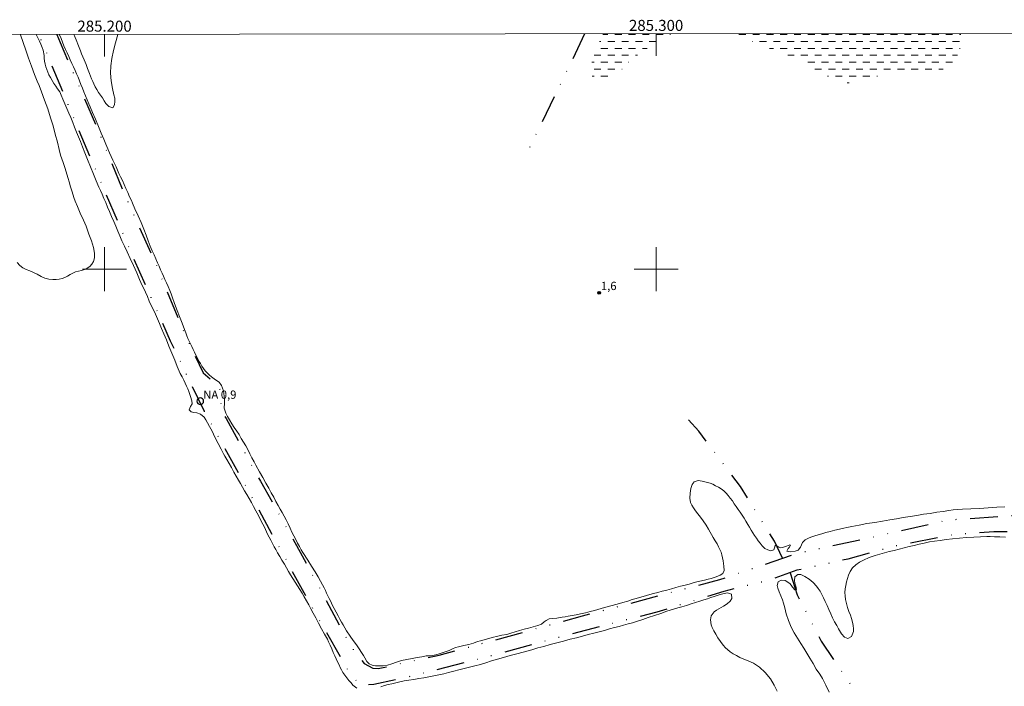
# Model space of a CAD drawing. Units: metres. Extents: x 285064 to 285579, y 1653283 to 1653848.
# Drawn here: x 285185 to 285363, y 1653724 to 1653845 of the extents above; entities that cross this region are included whole.
import ezdxf
from ezdxf.enums import TextEntityAlignment as Align

# ---------------------------------------------------------------- set-up
doc = ezdxf.new("R2010")
doc.units = ezdxf.units.M
doc.header["$MEASUREMENT"] = 0
doc.linetypes.add('DASHED', pattern=[0.75, 0.5, -0.25])
doc.linetypes.add('DIVIDE', pattern=[1.25, 0.5, -0.25, 0, -0.25, 0, -0.25])
for name, color, linetype, lineweight in [('Alagados_Banhados', 5, 'DASHED', 9), ('Articulacao', 7, 'Continuous', 18), ('Malha_Coordenadas', 7, 'Continuous', 15), ('Pto_Nivel_Agua', 5, 'Continuous', 9), ('Topon_Pto_Nivel_Agua', 5, 'Continuous', 9), ('Vala', 5, 'DIVIDE', 25)]:
    doc.layers.add(name, color=color, linetype=linetype, lineweight=lineweight)
for name, color, linetype, lineweight, true_color in [('Curvas_Intermediarias', 7, 'Continuous', 9, 0x783c14), ('Pto_Cotado', 7, 'Continuous', 9, 0x783c14), ('Topon_Pto_Cotado', 7, 'Continuous', 9, 0x783c14)]:
    doc.layers.add(name, color=color, linetype=linetype, lineweight=lineweight, true_color=true_color)
doc.styles.add('Arial', font='arial.ttf', dxfattribs={"height": 1.5})
pattern_1 = [(0, (0, 0), (1.25, 1.25), [1.25, -1.25])]

# ---------------------------------------------------------------- blocks, each defined once
blk = doc.blocks.new('CotasNa')
at = {"layer": 'Pto_Nivel_Agua', "lineweight": -3}
blk.add_lwpolyline([(0, 0.599999999627471, 1), (0, -0.599999999627471, 1)], format="xyb", close=True, dxfattribs=at)
blk = doc.blocks.new('Cotas')
at = {"layer": 'Pto_Cotado'}
blk.add_hatch(color=256, dxfattribs=at).paths.add_polyline_path([(0, 0.2400000002235174, 1), (0, -0.2400000002235174, 1)])
at = {"layer": 'Pto_Cotado', "lineweight": -3}
blk.add_lwpolyline([(0, -0.2400000002235174, -1), (0, 0.2400000002235174, -1)], format="xyb", close=True, dxfattribs=at)

msp = doc.modelspace()

# ---------------------------------------------------------------- hatches: boundary and pattern name
at = {"layer": 'Alagados_Banhados'}
h = msp.add_hatch(dxfattribs=at)
h.set_pattern_fill('DASH', color=256, scale=10)
h.set_pattern_definition(pattern_1)
h.paths.add_polyline_path([(285302.9014333851, 1653842.679598581), (285300.4001290186, 1653841.314810654), (285297.8582249621, 1653839.650853388), (285296.0365053798, 1653838.331932411), (285295.1882703244, 1653837.632756235), (285293.8911579628, 1653836.311534349), (285292.0628357715, 1653834.916283222), (285290.4535000811, 1653834.031433706), (285289.4013844933, 1653833.789738235), (285288.7542288657, 1653834.152581559), (285288.3937864906, 1653835.005218353), (285288.2460281249, 1653836.146369109), (285288.3147552726, 1653837.350344682), (285288.4550106734, 1653838.329031264), (285289.2802366403, 1653840.374239126), (285290.3792707605, 1653842.645636332), (285290.3886780351, 1653842.662828239)])
h = msp.add_hatch(dxfattribs=at)
h.set_pattern_fill('DASH', color=256, scale=10)
h.set_pattern_definition(pattern_1)
h.paths.add_polyline_path([(285355.2420455217, 1653842.749748594), (285355.2491945079, 1653841.935755929), (285355.0906318761, 1653839.950971935), (285354.5688257607, 1653838.503100023), (285353.748501732, 1653837.429275859), (285352.6400638967, 1653836.573337763), (285351.3754643764, 1653835.918279013), (285350.208703505, 1653835.468201232), (285349.2209133259, 1653835.21620169), (285347.4709220749, 1653835.285228957), (285345.0841793073, 1653835.574743316), (285343.2966732386, 1653835.806734954), (285342.2438573738, 1653835.946690236), (285341.4390394697, 1653835.556336045), (285339.6636381828, 1653834.799537108), (285337.7525833126, 1653834.174290135), (285336.0511112269, 1653833.695200893), (285334.710781795, 1653833.726913419), (285333.6238524559, 1653833.970909799), (285331.6931898405, 1653834.688193127), (285329.2100089782, 1653835.879663759), (285327.1158817944, 1653837.13786075), (285325.967128034, 1653837.846540681), (285323.0438733432, 1653839.099435576), (285319.663638143, 1653840.327020475), (285317.0994252739, 1653841.42115266), (285315.6530539546, 1653842.004282997), (285313.5365179186, 1653842.62752918), (285313.1882226633, 1653842.69338555)])

# ---------------------------------------------------------------- linework, layer by layer
at = {"layer": 'Articulacao', "flags": 128}
msp.add_lwpolyline([(285080.0542671465, 1653842.380925504), (285561.3433941759, 1653843.025977926), (285562.0741502073, 1653288.745532263), (285080.8093819183, 1653288.100415914), (285080.0542671465, 1653842.380925504)], close=True, dxfattribs=at)
at = {"layer": 'Curvas_Intermediarias', "elevation": 1, "flags": 128}
for points in [[(285184.1619146948, 1653801.200465408), (285184.6550094685, 1653800.634741947), (285185.1909211543, 1653800.201370764), (285185.7940593955, 1653799.91295684), (285186.4463170381, 1653799.674962832), (285187.117081992, 1653799.392951436), (285187.7941494344, 1653799.054317676), (285188.4898242281, 1653798.659061549), (285189.2037062123, 1653798.345637745), (285189.9172880787, 1653798.170768673), (285190.6121625558, 1653798.102841841), (285191.2209030088, 1653798.097739826), (285191.7741215311, 1653798.161765116), (285192.2964278435, 1653798.282512811), (285192.806329256, 1653798.466085322), (285193.3038257677, 1653798.725187669), (285193.7704100699, 1653799.015702423), (285194.2431968216, 1653799.287409747), (285194.7530982334, 1653799.483587238), (285195.2877094056, 1653799.629444852), (285195.816218168, 1653799.743890057), (285196.3507293009, 1653799.914857591), (285196.8604306345, 1653800.174059976), (285197.3147100752, 1653800.489784688), (285197.7196700346, 1653800.893544173), (285198.0258909934, 1653801.397843373), (285198.1966584463, 1653802.06560714), (285198.2070625557, 1653802.884130459), (285197.995779099, 1653803.928843123), (285197.6241322969, 1653805.137020354), (285197.1542466921, 1653806.344897469), (285196.646846267, 1653807.792069105), (285196.1711583689, 1653808.842584061), (285195.5964313514, 1653810.132193458), (285195.095833614, 1653811.333768083), (285194.6939748793, 1653812.296348304), (285194.434272296, 1653813.001026653), (285194.1246499954, 1653813.982614382), (285193.852142354, 1653814.888772317), (285193.5918395329, 1653815.80743519), (285193.4183710135, 1653816.411573826), (285193.158368312, 1653817.229596947), (285192.8425435606, 1653818.229992105), (285192.4712969171, 1653819.312219587), (285192.0317232847, 1653820.665053958), (285191.7958301068, 1653821.672051725), (285191.4607977686, 1653823.031388666), (285191.0702434985, 1653824.48496283), (285190.6734867782, 1653825.957544503), (285190.2214082067, 1653827.448833565), (285189.7014028036, 1653829.034459891), (285189.1260755482, 1653830.638893645), (285188.5632532323, 1653832.129982629), (285188.1364846581, 1653833.293942395), (285187.8028528721, 1653834.048840581), (285187.320562367, 1653835.269322674), (285186.7515376013, 1653836.766714146), (285186.1949177354, 1653838.25160068), (285185.706024621, 1653839.679864847), (285185.2356388186, 1653841.101826524), (285184.7715555041, 1653842.454660897), (285184.7483191884, 1653842.521242723)], [(285187.6086498896, 1653842.525076309), (285187.6180798865, 1653842.504380537), (285187.902292152, 1653841.900441979), (285188.204811647, 1653841.328115909), (285188.4581117007, 1653840.755589759), (285188.6745972136, 1653840.19566859), (285188.8539680656, 1653839.686067297), (285189.0344393518, 1653838.723086917), (285189.0724543674, 1653838.219487995), (285189.1412815551, 1653837.684376625), (285189.2530256935, 1653837.168372803), (285189.3832771436, 1653836.65857143), (285189.5196310041, 1653836.155172587), (285189.8967799778, 1653835.205197345), (285190.1806921239, 1653834.714603559), (285190.4893140305, 1653834.186394916), (285190.8163432073, 1653833.664388722), (285191.1433723844, 1653833.142482568), (285191.4825063428, 1653832.683501269), (285191.8772622725, 1653832.10507279), (285192.1306623658, 1653831.532546641), (285192.4519892909, 1653830.790253432), (285192.8043284652, 1653829.953522923), (285193.1504651897, 1653829.097984984), (285193.5212116361, 1653828.267556963), (285193.8796532208, 1653827.449733921), (285194.2258899848, 1653826.594195982), (285194.5659242987, 1653825.719650534), (285194.9060586526, 1653824.845205127), (285195.2522954171, 1653823.976962169), (285195.623041863, 1653823.108819251), (285196.0186981485, 1653822.15254152), (285196.4268593721, 1653821.083019056), (285196.8968450171, 1653819.862436924), (285197.4407598648, 1653818.541315078), (285197.9725699312, 1653817.182378295), (285198.4670652581, 1653815.987106161), (285198.9737654052, 1653814.854758881), (285199.2517752197, 1653814.244617874), (285199.5483923843, 1653813.565149483), (285199.863616898, 1653812.816553785), (285200.2096535829, 1653812.04905062), (285200.5556902685, 1653811.243832559), (285200.9141318537, 1653810.413404537), (285201.2788759283, 1653809.538959129), (285201.6559248628, 1653808.626798824), (285202.0205688985, 1653807.752353416), (285202.3914153832, 1653806.884210499), (285202.7560594188, 1653806.034875008), (285203.1638204856, 1653805.129017194), (285203.6209010332, 1653804.172939542), (285204.09668897, 1653803.109819606), (285204.6218964276, 1653801.920849961), (285205.2333379488, 1653800.6690555), (285205.8265722775, 1653799.335428716), (285206.3580822251, 1653798.102441682), (285206.8400726126, 1653796.995204323), (285207.1117799369, 1653796.466895638), (285207.4330068226, 1653795.787527287), (285207.760536198, 1653795.013721633), (285208.1066729216, 1653794.195898591), (285208.4650144671, 1653793.390680528), (285208.8603706338, 1653792.585562505), (285209.2248145911, 1653791.811856889), (285209.5893585852, 1653791.000336336), (285209.9416977606, 1653790.138495908), (285210.3371539664, 1653789.232638093), (285210.7575200113, 1653788.238645464), (285211.2024957775, 1653787.169123001), (285211.6846862445, 1653785.998960783), (285212.2099937412, 1653784.772276241), (285212.7169940076, 1653783.501374232), (285213.1867795735, 1653782.356421974), (285213.5022041669, 1653781.507086483), (285213.7306944205, 1653781.060510086), (285214.0456188169, 1653780.462974058), (285214.3727480341, 1653779.878043008), (285214.6383529485, 1653779.318221879), (285214.8670432816, 1653778.796115646), (285215.0771262642, 1653778.30542182), (285215.2626995659, 1653777.827232935), (285215.596731509, 1653776.883460143), (285215.8382269012, 1653776.122059389), (285215.8640370952, 1653775.580645529), (285215.5699209187, 1653775.101556287), (285215.3438316136, 1653774.490414885), (285215.6766630827, 1653774.11326591), (285216.2179769024, 1653774.013626554), (285216.7407834121, 1653773.920189645), (285217.3745337452, 1653773.701103106), (285218.0767111061, 1653773.123174823), (285218.3728280734, 1653772.683000954), (285218.6875523894, 1653772.135884841), (285219.051796267, 1653771.450314039), (285219.5025743255, 1653770.58857365), (285220.0151768037, 1653769.550763714), (285220.5834012536, 1653768.368196598), (285221.1329183143, 1653767.33038666), (285221.5711914325, 1653766.531671165), (285221.8365962682, 1653766.097699746), (285222.1883352065, 1653765.500263759), (285222.5895937035, 1653764.776978059), (285223.0339692337, 1653763.997170033), (285223.4661399408, 1653763.19205201), (285223.8797033001, 1653762.443656393), (285224.2686569373, 1653761.745480612), (285224.6574104962, 1653761.110329725), (285225.0277567836, 1653760.46887635), (285225.3981030705, 1653759.802213016), (285225.7930590792, 1653759.122944705), (285226.2066224372, 1653758.399759044), (285226.6139833457, 1653757.670170856), (285227.0091394329, 1653756.927977688), (285227.4228028318, 1653756.166977091), (285227.89198816, 1653755.311639231), (285228.4228978704, 1653754.317846681), (285228.9910222809, 1653753.19820442), (285229.5716516313, 1653751.965317428), (285230.1213687704, 1653750.826767698), (285230.7696248328, 1653749.638098171), (285231.0473345281, 1653749.153806875), (285231.3806661953, 1653748.562573336), (285231.7571148928, 1653747.914817472), (285232.1705782116, 1653747.22934671), (285232.5963463907, 1653746.531371008), (285232.9914024394, 1653745.852102695), (285233.3617487268, 1653745.198044341), (285233.7320950136, 1653744.543985986), (285234.1331534325, 1653743.896230122), (285234.5465167121, 1653743.248574297), (285234.9721848519, 1653742.588313493), (285235.3979530319, 1653741.928052688), (285235.8114163497, 1653741.242581925), (285236.2186772187, 1653740.550808675), (285236.6321405388, 1653739.852732933), (285237.0333990352, 1653739.142052212), (285237.428455084, 1653738.412464024), (285237.8422185209, 1653737.613648489), (285238.2989989499, 1653736.770815569), (285238.8176037994, 1653735.802232977), (285239.3486135501, 1653734.808440428), (285239.8980305705, 1653733.808445428), (285240.404130481, 1653732.915392669), (285240.6082110927, 1653732.405791375), (285240.8800184578, 1653731.827062777), (285241.1765355825, 1653731.160299404), (285241.454645438, 1653730.512243421), (285241.7265528405, 1653729.895799925), (285241.9860553445, 1653729.329676304), (285242.2577626696, 1653728.788662604), (285242.5109626845, 1653728.279161349), (285242.7395529774, 1653727.794870053), (285242.9619408217, 1653727.316781206), (285243.2273456568, 1653726.84509489), (285243.5542747946, 1653726.360903633), (285243.9181185134, 1653725.889417395), (285244.294167053, 1653725.417931157), (285244.6825204532, 1653724.959049899), (285245.0277568222, 1653724.544186026), (285245.7544438652, 1653724.016777699)], [(285363.2376499638, 1653756.926076937), (285361.7375574239, 1653756.860150896), (285360.2069528327, 1653756.724897471), (285358.6332312094, 1653756.621056454), (285357.065611997, 1653756.536122904), (285355.5654194176, 1653756.495406822), (285353.8688492692, 1653756.34094581), (285353.0821385175, 1653756.238605385), (285352.0618354948, 1653756.072939947), (285350.9001766372, 1653755.91327688), (285349.6770935169, 1653755.715598796), (285348.4540103967, 1653755.54323071), (285347.2370296867, 1653755.351955155), (285346.026251428, 1653755.154377113), (285344.7847610359, 1653754.937891599), (285343.5862876371, 1653754.727708577), (285342.3447972464, 1653754.536332983), (285341.0356801423, 1653754.313444943), (285339.6773435962, 1653754.077751843), (285338.2145657963, 1653753.848261194), (285336.794905028, 1653753.599863076), (285335.4796855129, 1653753.357967528), (285334.564023825, 1653753.148384742), (285334.0356151031, 1653753.008829616), (285333.267411661, 1653752.837361887), (285332.4070718247, 1653752.646786609), (285331.5529344388, 1653752.437303863), (285330.760321355, 1653752.215416217), (285330.0414373942, 1653752.006133549), (285329.4023849677, 1653751.816058469), (285328.7941447115, 1653751.632285879), (285328.2412263077, 1653751.442310839), (285327.7374273057, 1653751.264940777), (285327.0249458742, 1653750.936210928), (285326.515744739, 1653750.412604103), (285326.1856143367, 1653749.568270589), (285325.7686496349, 1653749.063671272), (285325.2343385807, 1653748.829678844), (285324.4168156573, 1653748.721035929), (285323.7094362412, 1653748.851887616), (285323.9236208454, 1653749.337079269), (285324.1014911038, 1653749.520051543), (285324.3648951489, 1653749.955023357), (285324.2479489553, 1653749.986235687), (285323.6276039183, 1653749.739438201), (285323.0929927442, 1653749.568370629), (285322.5890937038, 1653749.46673048), (285322.2322527511, 1653749.579274936), (285321.6904387334, 1653749.930813794), (285321.5309757444, 1653749.754244049), (285321.5188709639, 1653749.640899278), (285321.3110888895, 1653749.073775262), (285320.7949850276, 1653748.921615159), (285320.235063857, 1653749.10318688), (285319.6811450581, 1653749.366490885), (285319.2189624957, 1653749.837777045), (285318.8737261266, 1653750.290455854), (285318.5221872675, 1653750.761942091), (285318.1891557197, 1653751.2146209), (285317.8622265821, 1653751.686207179), (285317.5291950341, 1653752.189305903), (285317.2328779873, 1653752.692404628), (285316.918253711, 1653753.189200864), (285316.5973269444, 1653753.717409507), (285316.2640953171, 1653754.283433088), (285315.9370661402, 1653754.830549201), (285315.585427242, 1653755.365060333), (285315.2275858934, 1653755.905773915), (285314.8759469958, 1653756.42768007), (285314.5121032773, 1653756.949586223), (285314.1666668285, 1653757.465189888), (285313.8151279704, 1653757.961886084), (285313.4512842514, 1653758.45858228), (285313.0628308111, 1653758.955178436), (285312.6744774109, 1653759.401454716), (285312.2616143291, 1653759.79731108), (285311.7997318843, 1653760.142747528), (285311.2948324489, 1653760.469076429), (285310.7901330914, 1653760.732580513), (285310.2792312843, 1653760.977077091), (285309.7870368664, 1653761.165051341), (285309.294742409, 1653761.327715593), (285308.3596730546, 1653761.577714343), (285307.5909694154, 1653761.658046074), (285306.8966951757, 1653761.448963486), (285306.5535596364, 1653760.919354289), (285306.3091630994, 1653760.213675546), (285306.1512007033, 1653759.344532232), (285306.110084463, 1653758.469286508), (285306.2348337393, 1653757.663568248), (285306.451119172, 1653757.191781891), (285306.7596410394, 1653756.688683167), (285307.1480944787, 1653756.166877051), (285307.5551552681, 1653755.613658529), (285308.0422476704, 1653755.003817641), (285308.5478473834, 1653754.337454426), (285309.059849626, 1653753.589158847), (285309.4918202547, 1653752.872275677), (285309.8127470216, 1653752.306252097), (285310.0658469966, 1653751.859675698), (285310.3682664528, 1653751.325164566), (285310.7015981198, 1653750.746536005), (285311.0348297474, 1653750.167907447), (285311.3249443434, 1653749.645901254), (285311.5719419078, 1653749.167912447), (285311.7759224801, 1653748.683521111), (285311.9184787901, 1653748.173819779), (285312.0364253793, 1653747.638808448), (285312.1421671476, 1653747.103897157), (285312.2856238129, 1653746.166026696), (285312.3120342448, 1653745.347503377), (285312.1165570312, 1653744.80568936), (285311.5884484276, 1653744.489864609), (285310.8820694059, 1653744.205152148), (285309.9911174793, 1653743.920039527), (285309.4443014856, 1653743.761576934), (285308.7560296167, 1653743.596511733), (285307.9510116326, 1653743.399734005), (285307.1275863786, 1653743.209158727), (285306.5438558033, 1653743.037991116), (285305.9724300898, 1653742.892133502), (285305.2534460895, 1653742.708060793), (285304.4423256952, 1653742.492375597), (285303.6005932089, 1653742.27038791), (285302.7771679542, 1653742.054702715), (285301.9538427396, 1653741.813807561), (285301.1120102141, 1653741.591819876), (285300.3008898197, 1653741.37613468), (285299.5450912781, 1653741.166852013), (285298.8630218586, 1653740.982879343), (285298.2485791531, 1653740.805409241), (285297.6402388576, 1653740.63414159), (285297.0074889198, 1653740.437764022), (285296.356131631, 1653740.26019388), (285295.643350082, 1653740.069918721), (285294.8630418588, 1653739.822821117), (285293.9721899715, 1653739.537708498), (285292.9337797963, 1653739.22718584), (285291.7908283281, 1653738.935270533), (285290.6232671397, 1653738.643355226), (285289.412889038, 1653738.294617474), (285288.8106511532, 1653738.129752351), (285288.0303429293, 1653737.907864706), (285287.1763055829, 1653737.660567023), (285286.3097632968, 1653737.476294235), (285285.4984428242, 1653737.336138872), (285284.7487466921, 1653737.183578611), (285284.0788820942, 1653737.050025858), (285283.5072563007, 1653736.941883141), (285282.9910523997, 1653736.865352911), (285282.0076639593, 1653736.699687473), (285281.2146507169, 1653736.628859496), (285280.5815006213, 1653736.570936617), (285280.0779016993, 1653736.31813676), (285279.7034537918, 1653736.034024535), (285279.1879501668, 1653735.642669949), (285278.5552002288, 1653735.370662506), (285277.7257726029, 1653735.136069841), (285276.8838400387, 1653734.926587095), (285276.0604147846, 1653734.723506879), (285275.2493944297, 1653734.482611725), (285274.4444764848, 1653734.23551412), (285273.6519634404, 1653733.963206558), (285272.9575891617, 1653733.779233889), (285272.0542323335, 1653733.60746604), (285271.0831487541, 1653733.416690683), (285270.5178254495, 1653733.289640499), (285268.1376852902, 1653732.625978351), (285267.5910693759, 1653732.455110857), (285266.8604807924, 1653732.170598474), (285266.0252508744, 1653731.91739846), (285265.1284966553, 1653731.739528201), (285264.1518108621, 1653731.542750474), (285263.6298046686, 1653731.38448796), (285263.0956936934, 1653731.138090631), (285262.5002584961, 1653730.866383306), (285261.7265528801, 1653730.600678353), (285260.872915692, 1653730.32857087), (285260.0376857746, 1653730.087875795), (285259.067202431, 1653729.909905496), (285258.2929966189, 1653729.858185067), (285257.4944812037, 1653729.693119866), (285256.7019681597, 1653729.559567112), (285255.7744017684, 1653729.4132093), (285254.8099207971, 1653729.24154149), (285253.8578447251, 1653729.032158785), (285252.9121711819, 1653728.740943754), (285252.0586340337, 1653728.456231292), (285251.2909307888, 1653728.222038785), (285250.5231275053, 1653728.088486031), (285249.8103459547, 1653728.06197556), (285249.0973643255, 1653728.073280026), (285248.513233593, 1653728.204431831), (285247.9474100916, 1653728.430020938), (285247.5530543207, 1653728.857189672), (285247.1890105219, 1653729.492240518), (285246.9298081365, 1653729.944919327), (285246.5782692779, 1653730.504340299), (285246.1650060383, 1653731.151796046), (285245.653203876, 1653731.874681587), (285245.0921822717, 1653732.660291905), (285244.5311606661, 1653733.420792304), (285243.8465902599, 1653734.445397025), (285243.5565757036, 1653734.967203138), (285243.2665611476, 1653735.476504314), (285242.9765465906, 1653735.985705449), (285242.6679246849, 1653736.539024011), (285242.3284906067, 1653737.161469879), (285241.9704491802, 1653737.827833094), (285241.6125077924, 1653738.481791408), (285241.2853785757, 1653739.116742216), (285240.9950639015, 1653739.714178203), (285240.7234566152, 1653740.254891785), (285240.4887639113, 1653740.770495451), (285240.2663760679, 1653741.235879278), (285240.0501906745, 1653741.707465556), (285239.8217004201, 1653742.20426179), (285239.5315858238, 1653742.751177825), (285239.1551371266, 1653743.423943568), (285238.7046591868, 1653744.197249025), (285238.1617447339, 1653745.127616523), (285237.526393769, 1653746.114606384), (285236.8294184622, 1653747.202035922), (285235.9596749129, 1653748.616494636), (285235.638948225, 1653749.119393282), (285235.3179214191, 1653749.710426741), (285234.9784873415, 1653750.332872609), (285234.6574605347, 1653750.974225945), (285234.3302312791, 1653751.60927679), (285233.9844947121, 1653752.313454943), (285233.6386581065, 1653753.042943091), (285233.2742141501, 1653753.80374361), (285232.9222751339, 1653754.526829229), (285232.5765385668, 1653755.205897462), (285232.2309020396, 1653755.859855778), (285231.860655792, 1653756.501109074), (285231.4842070939, 1653757.161169799), (285231.0830486355, 1653757.88425542), (285230.6757877669, 1653758.626148468), (285230.2315122771, 1653759.405656375), (285229.7563245765, 1653760.254491667), (285229.2317173562, 1653761.191261694), (285228.6762979642, 1653762.197159025), (285228.0777615415, 1653763.234468764), (285227.4236031469, 1653764.429040622), (285227.1025763414, 1653765.04528404), (285226.725927564, 1653765.7808746), (285226.3616836871, 1653766.529170178), (285225.9850349098, 1653767.264760738), (285225.608586212, 1653767.950131461), (285225.2014253823, 1653768.629099654), (285224.7880621037, 1653769.314270299), (285224.3809012736, 1653769.980633513), (285223.9553331736, 1653770.640694238), (285223.5174602128, 1653771.288149984), (285223.0733848023, 1653771.967018139), (285222.6478167013, 1653772.639683844), (285222.2714680436, 1653773.287239628), (285221.9689485484, 1653773.884575578), (285221.6902384571, 1653774.809140783), (285221.7372570289, 1653775.715498796), (285221.7482613756, 1653776.281922535), (285221.715948612, 1653776.942683536), (285221.5845967277, 1653777.943078694), (285221.2197526146, 1653778.892753819), (285220.7512675619, 1653779.495992099), (285220.1173171503, 1653779.941768181), (285219.366220465, 1653780.494186387), (285218.9967745335, 1653780.833420385), (285218.6148236615, 1653781.197764301), (285218.2636849616, 1653781.568410708), (285217.9432583928, 1653781.957964582), (285217.653343875, 1653782.391735923), (285217.3757342195, 1653782.863222161), (285217.1104294232, 1653783.334808438), (285216.8326196879, 1653783.844009573), (285216.548707542, 1653784.384723156), (285216.289405117, 1653784.912931799), (285216.0423075141, 1653785.428535464), (285215.807614809, 1653785.944139129), (285215.5606172448, 1653786.447237855), (285215.3260245803, 1653786.912521642), (285215.0974342861, 1653787.409217838), (285214.9057585743, 1653787.918719092), (285214.7139828224, 1653788.440725285), (285214.48519245, 1653789.050766254), (285214.2255899059, 1653789.717329547), (285213.9533823832, 1653790.472127693), (285213.5825358987, 1653791.402795309), (285213.1559674027, 1653792.490825084), (285212.6797793079, 1653793.742319426), (285212.2590131044, 1653794.975106378), (285212.0796422527, 1653795.497112572), (285211.819939669, 1653796.138565948), (285211.5049152342, 1653796.849146629), (285211.2145005193, 1653797.509507472), (285210.9365907453, 1653798.1194484), (285210.6831906517, 1653798.70427941), (285210.4237881873, 1653799.28280793), (285210.1580832325, 1653799.892748858), (285209.8984806895, 1653800.521597254), (285209.6081660153, 1653801.156748139), (285209.2993440288, 1653801.835916413), (285209.0027268649, 1653802.552799583), (285208.6566901805, 1653803.332507568), (285208.2921461845, 1653804.1814429), (285207.9150972493, 1653805.105908066), (285207.5317458247, 1653806.137415513), (285207.1112797394, 1653807.231647738), (285206.6291893127, 1653808.413914735), (285206.0792720942, 1653809.677914017), (285205.5171500544, 1653810.916703341), (285205.0784767788, 1653811.929203282), (285204.8621913448, 1653812.425999517), (285204.5533693591, 1653813.10506775), (285204.2135351248, 1653813.865968307), (285203.8861057895, 1653814.614263885), (285203.5525740433, 1653815.343752034), (285203.2313471587, 1653816.035425246), (285202.916422763, 1653816.70829103), (285202.6138032271, 1653817.343341877), (285202.3604031341, 1653817.928172885), (285202.1009006296, 1653818.519306385), (285201.7983811338, 1653819.116642334), (285201.5019640488, 1653819.74539069), (285201.1993445141, 1653820.393046515), (285200.890422489, 1653821.084819768), (285200.5815004635, 1653821.814307916), (285200.2354637781, 1653822.631830839), (285199.876822115, 1653823.549993515), (285199.4133390378, 1653824.650528229), (285198.9004364397, 1653825.851602657), (285198.3689264925, 1653827.159719365), (285197.8376166244, 1653828.367096281), (285197.3987432679, 1653829.442421037), (285197.1701529748, 1653829.96442723), (285196.8489260894, 1653830.693815339), (285196.5338016147, 1653831.429605978), (285196.2616941316, 1653832.12137923), (285195.9896866881, 1653832.813152482), (285195.7177792836, 1653833.467210836), (285195.4581767415, 1653834.121269191), (285195.1985741971, 1653834.762722566), (285194.9205643829, 1653835.397873452), (285194.6486569787, 1653836.026721848), (285194.3767495746, 1653836.668075183), (285194.0926373502, 1653837.29692358), (285193.7961202254, 1653837.925771977), (285193.4997031398, 1653838.554520334), (285193.209388465, 1653839.17706624), (285192.9190737902, 1653839.824822105), (285192.6286590757, 1653840.485082909), (285192.3874638028, 1653841.132838775), (285192.1340637098, 1653841.780594639), (285191.8497514057, 1653842.472367891), (285191.8241533387, 1653842.530726179)], [(285194.4611306045, 1653842.534260413), (285194.5418147756, 1653842.31360518), (285194.9498759604, 1653841.244382834), (285195.1476540834, 1653840.753889089), (285195.3826469058, 1653840.162755589), (285195.6113372389, 1653839.590429521), (285195.8400275719, 1653839.030708429), (285196.0748203159, 1653838.477389866), (285196.3034106097, 1653837.955383674), (285196.6557497845, 1653837.093843364), (285196.9401621274, 1653836.351750236), (285197.2494843102, 1653835.483807395), (285197.4472624341, 1653834.99331365), (285197.6635478664, 1653834.483912435), (285197.8613259895, 1653834.00592363), (285198.0836137938, 1653833.55324482), (285198.3183064975, 1653833.062751074), (285198.5837113329, 1653832.540944959), (285198.9045380602, 1653832.025441335), (285199.2436720184, 1653831.541450156), (285199.6012132484, 1653831.03865155), (285199.9281423863, 1653830.529450415), (285200.2489691132, 1653829.988736833), (285200.7847807599, 1653829.479935855), (285201.4797552758, 1653829.260949355), (285201.8104859153, 1653829.752443496), (285201.8643071743, 1653830.388094579), (285201.8630066614, 1653830.954518318), (285201.689438101, 1653831.583566794), (285201.4285350449, 1653832.75362897), (285201.2102488215, 1653834.1440782), (285201.0964038512, 1653835.52842502), (285201.1301171688, 1653836.862652042), (285201.3052863603, 1653838.203481673), (285201.6215112701, 1653839.601233786), (285201.9931580703, 1653841.005288392), (285202.4223204589, 1653842.544930475)], [(285331.3406505867, 1653723.316801207), (285330.7477163762, 1653724.5496882), (285330.1546821265, 1653725.795180171), (285329.655084785, 1653726.54337571), (285329.0381410904, 1653727.486648304), (285328.4396046667, 1653728.473938286), (285327.8779828252, 1653729.436218389), (285327.3409707047, 1653730.360683554), (285326.7856513526, 1653731.253636273), (285326.2303319997, 1653732.14658899), (285325.6442004775, 1653733.070954117), (285325.0395616431, 1653734.02683169), (285324.4899445439, 1653735.102456564), (285323.9954492178, 1653736.285123721), (285323.5869878741, 1653737.505805891), (285323.3017752151, 1653738.600738392), (285323.0846894654, 1653739.450374), (285322.8805088141, 1653740.010295169), (285322.6021988796, 1653740.758990906), (285322.3116841273, 1653741.469871705), (285322.0519815435, 1653742.124230179), (285321.9585446363, 1653742.659241509), (285322.1293120891, 1653743.314300259), (285322.6513182829, 1653743.573502643), (285323.4199218827, 1653743.543590828), (285323.8878066981, 1653743.267481765), (285324.2820624298, 1653742.928247766), (285324.5780793576, 1653742.513283855), (285324.7015281198, 1653742.324609329), (285325.1636106428, 1653741.865928149), (285325.4770344466, 1653741.935755731), (285325.334378097, 1653742.49587698), (285325.142602345, 1653743.030688231), (285325.0737751587, 1653743.565699562), (285325.1707134487, 1653744.208153333), (285325.6739122135, 1653744.649827795), (285326.2458381264, 1653744.606910842), (285326.9474152498, 1653744.280882061), (285327.7539338257, 1653743.785086221), (285328.4500087764, 1653743.200855448), (285329.0479449633, 1653742.528389822), (285329.3746740221, 1653742.107123422), (285329.7078056092, 1653741.604124736), (285330.0103251049, 1653741.031798666), (285330.3129446403, 1653740.421657659), (285330.6342715654, 1653739.71707935), (285330.9863106213, 1653738.993693611), (285331.3199424063, 1653738.264005382), (285331.6413693705, 1653737.496502217), (285331.9811035671, 1653736.74790652), (285332.3639547935, 1653736.018318331), (285332.7404034917, 1653735.370562467), (285333.0676327482, 1653734.785631418), (285333.6291545495, 1653733.861166252), (285334.146959084, 1653733.257827932), (285334.7622021057, 1653733.044943843), (285335.400854375, 1653733.411388589), (285335.7616969087, 1653734.274629571), (285335.791308605, 1653734.797336041), (285335.7407886498, 1653735.376464798), (285335.6041346707, 1653736.005813392), (285335.4305661119, 1653736.635061946), (285335.207878148, 1653737.276915479), (285334.9604804263, 1653737.943778891), (285334.7129826645, 1653738.648457242), (285334.4838921731, 1653739.372143099), (285334.3408356653, 1653740.083324017), (285334.2471986784, 1653740.731580079), (285334.2211884041, 1653741.361228791), (285334.2690072929, 1653742.016087462), (285334.3720479943, 1653742.652238742), (285334.5243081378, 1653743.300995003), (285334.6705659092, 1653743.918338855), (285334.8536382234, 1653744.535782746), (285335.1534566527, 1653745.184839126), (285335.5947309558, 1653745.840498111), (285336.189866036, 1653746.402019914), (285336.8958448991, 1653746.875707022), (285337.7003626855, 1653747.299074253), (285338.4741683393, 1653747.678424096), (285339.0025770627, 1653747.843189179), (285339.7275634338, 1653748.058674296), (285340.5385837878, 1653748.31207439), (285341.3988235848, 1653748.565674561), (285342.2590633807, 1653748.781459799), (285343.150115348, 1653749.003547522), (285344.041167315, 1653749.225635246), (285344.9506265536, 1653749.454125501), (285345.8845954737, 1653749.682615757), (285346.787952301, 1653749.879593562), (285347.7097163995, 1653750.120688795), (285348.6068707773, 1653750.336574071), (285349.5287349155, 1653750.527249388), (285350.4691063636, 1653750.673907318), (285351.4709020751, 1653750.820665288), (285352.5711366701, 1653750.967723376), (285353.7390980179, 1653751.095873996), (285354.9807884871, 1653751.199114776), (285356.2963081206, 1653751.315060575), (285357.6057253425, 1653751.386888947), (285358.8044988607, 1653751.471122221), (285359.9233408052, 1653751.536247944), (285360.5565909406, 1653751.518640989), (285361.3621091215, 1653751.476124195), (285362.3090831781, 1653751.427605029), (285363.3174814978, 1653751.379285943)], [(285250.1130655294, 1653724.270878069), (285250.7458154673, 1653724.479960657), (285251.397172755, 1653724.657530798), (285252.0731397627, 1653724.835100939), (285252.7798189032, 1653724.993963689), (285253.5172101737, 1653725.171733908), (285254.3284306074, 1653725.324394211), (285255.1766656622, 1653725.464549572), (285256.0678176681, 1653725.611207502), (285256.9896818065, 1653725.764067882), (285257.899341124, 1653725.904423323), (285258.8212052622, 1653726.082493661), (285259.7061548188, 1653726.260563999), (285260.5973068257, 1653726.444936827), (285261.4821563425, 1653726.648117083), (285262.3793107207, 1653726.864002358), (285263.3195821293, 1653727.098795102), (285264.2597534996, 1653727.333587846), (285265.2244345507, 1653727.568480629), (285266.1831132301, 1653727.809675901), (285267.1600991416, 1653728.069678603), (285268.1309826423, 1653728.336083834), (285269.1262757857, 1653728.640203961), (285270.1523810986, 1653728.950826659), (285271.2215034041, 1653729.267751845), (285272.3151353918, 1653729.584677031), (285273.5134087116, 1653729.920709764), (285274.7238868528, 1653730.2190276), (285275.9221601727, 1653730.529950415), (285277.0527067416, 1653730.85958062), (285277.6609469976, 1653731.05595819), (285278.5518989246, 1653731.315860852), (285279.6211212703, 1653731.582366121), (285280.7946848298, 1653731.918398855), (285281.9867557004, 1653732.248229139), (285283.1849289821, 1653732.571656894), (285284.3894047519, 1653732.876277218), (285285.5445610406, 1653733.168192525), (285286.650697967, 1653733.460007794), (285287.6952105511, 1653733.739118043), (285288.7091110442, 1653733.999220784), (285289.6800945844, 1653734.240416056), (285290.6508780456, 1653734.506721248), (285291.5664396939, 1653734.75411897), (285292.4573916221, 1653735.001416653), (285293.3054265974, 1653735.204596909), (285294.1103445419, 1653735.426484555), (285294.9152624863, 1653735.66107722), (285295.7201804306, 1653735.895669885), (285296.6111323584, 1653736.155572547), (285297.5635085487, 1653736.453290146), (285298.5710065126, 1653736.80793023), (285299.6830457695, 1653737.181577821), (285300.8256971199, 1653737.57423292), (285301.9439388269, 1653737.954183002), (285303.3078775853, 1653738.397658175), (285303.903812981, 1653738.581430766), (285304.6534090733, 1653738.796915883), (285305.4768343277, 1653739.025206058), (285306.3246692246, 1653739.291311169), (285307.1356895787, 1653739.544811304), (285307.9159978027, 1653739.804513886), (285308.6348817626, 1653740.026301492), (285309.2861390103, 1653740.228981552), (285309.912786538, 1653740.44436663), (285310.5025194832, 1653740.659551627), (285311.0555379261, 1653740.824316709), (285311.5961514703, 1653741.001686772), (285312.0938480617, 1653741.147544386), (285312.9297782563, 1653741.275094768), (285313.6434601612, 1653741.0372008), (285313.7434996765, 1653740.281902455), (285313.4003641377, 1653739.790108196), (285312.8480459708, 1653739.323123736), (285312.1848840208, 1653738.893654095), (285311.3805663133, 1653738.419866948), (285310.9384916932, 1653738.154562152), (285310.5333316543, 1653737.838937479), (285309.9939185851, 1653737.132658497), (285309.8294536213, 1653736.395667385), (285309.9482005259, 1653735.533326759), (285310.1768908592, 1653734.998615548), (285310.4672055343, 1653734.413584459), (285310.7944347898, 1653733.790938512), (285311.1831883485, 1653733.143182647), (285311.6826856511, 1653732.457911964), (285312.1759805036, 1653731.816658667), (285312.5582314932, 1653731.364079897), (285312.9585896361, 1653731.005938432), (285313.4451818406, 1653730.610282146), (285313.9747910372, 1653730.258743288), (285314.5534195966, 1653729.919909448), (285315.1874700479, 1653729.587478138), (285315.8767423119, 1653729.286559273), (285316.6828607307, 1653728.96703306), (285317.6614472743, 1653728.534562233), (285318.7143631783, 1653727.837787006), (285319.7800841399, 1653726.889112277), (285320.7048494238, 1653725.732455395), (285321.3899200278, 1653724.556390848), (285321.9580444382, 1653723.449353565)]]:
    msp.add_lwpolyline(points, dxfattribs=at)
at = {"layer": 'Malha_Coordenadas', "flags": 128}
for points in [[(285200, 1653842.541683936), (285200, 1653838.541683936)], [(285300, 1653842.675709906), (285300, 1653838.675709906)], [(285200, 1653804), (285200, 1653796)], [(285300, 1653804), (285300, 1653796)], [(285204, 1653800), (285196, 1653800)], [(285304, 1653800), (285296, 1653800)]]:
    msp.add_lwpolyline(points, dxfattribs=at)
at = {"layer": 'Vala', "ltscale": 10, "flags": 128}
for points in [[(285452.496165408, 1653750.654598272), (285412.6652641146, 1653750.591374538), (285375.282556378, 1653752.112994087), (285361.2205389392, 1653752.387613224), (285353.9172630185, 1653751.838732367), (285343.3695694518, 1653749.781913285), (285334.7299244781, 1653747.411868025), (285325.5035823085, 1653745.393388448), (285320.6931331494, 1653743.627893981), (285312.2699642588, 1653741.56060974), (285300.123664931, 1653737.805055333), (285284.493767201, 1653733.804340906), (285269.0623132573, 1653729.601348947), (285255.5356967572, 1653726.170053611), (285248.8389272424, 1653724.693136272), (285247.1530540902, 1653724.552684397), (285245.8295728398, 1653725.171221117), (285244.7349025445, 1653726.30008427), (285237.1210699558, 1653739.572467916), (285227.6458361648, 1653757.005498823), (285218.1200959394, 1653774.170412498), (285211.9635988621, 1653786.948716694), (285204.5145775722, 1653803.692624774), (285197.4461526212, 1653820.179032495), (285189.0186791097, 1653840.385776667), (285188.0741033053, 1653842.525700137)], [(285191.3520692775, 1653842.530093463), (285191.9296963385, 1653841.058041093), (285198.4776792912, 1653825.976136344), (285203.5247971938, 1653813.754669025), (285209.3175214092, 1653800.844937799), (285214.6760284561, 1653787.888629644), (285217.9002615605, 1653781.190872994), (285219.4072907115, 1653779.883014767), (285220.9088390901, 1653778.163307243), (285221.1175826254, 1653776.182950611), (285221.0829286394, 1653774.515918075), (285222.022217215, 1653772.886672352), (285228.2585377916, 1653761.566297625), (285235.828222205, 1653748.038882967), (285243.6204671625, 1653733.508438126), (285245.1334733259, 1653730.935657115), (285247.0740938569, 1653728.507497512), (285248.6216245419, 1653727.660582935), (285249.5830807503, 1653727.567603716), (285260.6943867037, 1653730.003979587), (285286.6708229912, 1653737.129297744), (285311.5690168319, 1653743.723079761), (285325.6419543771, 1653748.502051195), (285339.2431796851, 1653751.407248207), (285352.9844305068, 1653754.534971012), (285366.1588973156, 1653755.455347046), (285382.8015271615, 1653754.927738219), (285404.5270440245, 1653753.497764395), (285439.4866183882, 1653753.481831803), (285452.4534636103, 1653752.970186399)], [(285287.0199849487, 1653842.658313315), (285284.4098913408, 1653837.156101616), (285276.2498714735, 1653820.418340606)], [(285322.891496627, 1653747.568034471), (285321.458626323, 1653750.642297875), (285315.2759059236, 1653760.562162391), (285307.7183598013, 1653770.590354192), (285305.0838983779, 1653773.540855658)], [(285324.3202866832, 1653744.959104287), (285325.5760044551, 1653740.951317093), (285329.9132724609, 1653732.533425077), (285336.0328271671, 1653723.522331967), (285340.8245103218, 1653716.184205452), (285341.7937968989, 1653714.392590975), (285342.5627810466, 1653712.826074775), (285343.6801026199, 1653710.032189784), (285346.8966119974, 1653700.279990364), (285351.2970536844, 1653686.80085782), (285355.176061875, 1653673.341522167), (285357.522499949, 1653662.193061376), (285357.8091179669, 1653659.900569623), (285357.9438170284, 1653657.43085918), (285357.9726708122, 1653655.325193875), (285356.7647007775, 1653645.359686044), (285355.1137440189, 1653639.327231924), (285354.2304726506, 1653636.408025871)]]:
    msp.add_lwpolyline(points, dxfattribs=at)

# ---------------------------------------------------------------- block references
at = {"layer": 'Pto_Cotado'}
msp.add_blockref('Cotas', (285289.6613727766, 1653795.704972169, 1.550000000001021), dxfattribs=at)
at = {"layer": 'Pto_Nivel_Agua'}
msp.add_blockref('CotasNa', (285217.3608284267, 1653776.048338559, 0.875000000000364), dxfattribs=at)

# ---------------------------------------------------------------- texts
at = {"layer": 'Malha_Coordenadas', "style": 'Arial'}
for s, p in [('285.200', (285200, 1653843.041683936)), ('285.300', (285300, 1653843.175709906))]:
    msp.add_text(s, height=2, dxfattribs=at).set_placement(p, align=Align.CENTER)
at = {"layer": 'Topon_Pto_Cotado', "style": 'Arial'}
msp.add_text('1,6', height=1.5, dxfattribs=at).set_placement((285289.9883222095, 1653796.194173228, 1.550000000001021))
at = {"layer": 'Topon_Pto_Nivel_Agua', "style": 'Arial'}
msp.add_text('NA 0,9', height=1.5, dxfattribs=at).set_placement((285217.8942031897, 1653776.482993332, 0.875000000000364))

doc.saveas('drawing.dxf')
